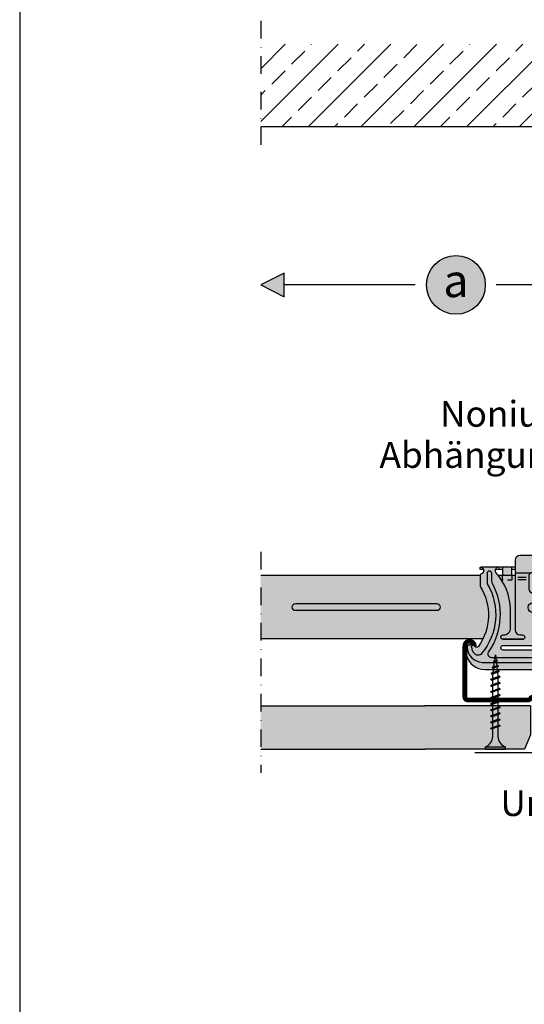
# Model space of a CAD drawing. Extents: x 0 to 1050, y 0 to 1485.
# Drawn here: x 0 to 215, y 639 to 1058 of the extents above; entities that cross this region are included whole.
import ezdxf
from ezdxf.enums import TextEntityAlignment as Align

# ---------------------------------------------------------------- set-up
doc = ezdxf.new("R2010")
doc.units = 0
doc.header["$LTSCALE"] = 15
doc.linetypes.add('STRICHPUNKT', pattern=[1, 0.5, -0.25, 0, -0.25])
doc.linetypes.add('VERDECKT', pattern=[0.375, 0.25, -0.125])
for name, color, linetype in [('BEPL', 4, 'CONTINUOUS'), ('BEPL1', 1, 'CONTINUOUS'), ('BEPL2', 2, 'CONTINUOUS'), ('BEPL4', 4, 'CONTINUOUS'), ('BEPL6', 6, 'CONTINUOUS'), ('FLANK1', 1, 'CONTINUOUS'), ('FLANK7', 7, 'CONTINUOUS'), ('GRAU10', 254, 'CONTINUOUS'), ('GRAU20', 253, 'CONTINUOUS'), ('HILF2S', 2, 'STRICHPUNKT'), ('SCHATT20', 141, 'CONTINUOUS'), ('TEXT-BLAU', 160, 'CONTINUOUS'), ('TEXT-GRAU20', 253, 'CONTINUOUS'), ('TEXT-GRAU30-Duenn', 155, 'CONTINUOUS'), ('TEXT2', 2, 'CONTINUOUS'), ('TEXT3', 3, 'CONTINUOUS'), ('TEXT7', 7, 'CONTINUOUS'), ('UK', 2, 'CONTINUOUS'), ('UK1', 1, 'CONTINUOUS'), ('UK1V', 1, 'VERDECKT'), ('UK2', 2, 'CONTINUOUS'), ('UK3', 3, 'CONTINUOUS')]:
    doc.layers.add(name, color=color, linetype=linetype)
doc.layers.add('rahm2', color=2, linetype='CONTINUOUS', plot=False)
doc.styles.add('ar-na-fett', font='ARIALNB_0.TTF')
doc.styles.add('ar-na-light', font='ARIALNR.TTF', dxfattribs={"height": 11})

# ---------------------------------------------------------------- blocks, each defined once
blk = doc.blocks.new('kreucd-Aneu-GRAU')
at = {"layer": 'GRAU20'}
h = blk.add_hatch(color=256, dxfattribs=at)
edge = h.paths.add_edge_path()
edge.add_line((-5.546099835832592, 28.70759845900045), (-4.546099835832592, 28.70759845900045))
edge.add_arc((-4.546099835832607, 27.70759845709291), 1.000000001907537, 2.688987097927111, 89.9999999999992, ccw=False)
edge.add_line((-3.547200923020455, 27.75451290900037), (-3.547200923020455, 27.66068400800032))
edge.add_arc((-4.546099834026109, 27.70759845801456), 1.000000000014211, 270.00000000000006, 357.31101300557066, ccw=False)
edge.add_line((-4.546099834026109, 26.70759845800035), (-12.69098349248156, 26.70759845800035))
edge.add_arc((-12.69102758053748, 27.70759845801605), 1.000000000987581, 87.92360853116361, 270.0025260595292, ccw=False)
edge.add_arc((-12.54609983754084, 31.70497209044153), 2.999999999999992, 267.9236085311606, 359.9999999999997)
edge.add_line((-9.54609983754085, 31.70497209044152), (-9.546099837540858, 39.68381723533524))
edge.add_arc((-34.58169487561774, 38.66482065617206), 25.05632401089446, 2.330761246122894, 41.29446283471144)
edge.add_arc((-14.54618800998534, 56.08673903607131), 1.500000000000025, 109.4712206677971, 216.2290448276744, ccw=False)
edge.add_line((-15.04618801080744, 57.50095259815377), (-21.99988770585082, 57.50095259815417))
edge.add_arc((-22.49988770647109, 56.08673903600038), 1.499999999999992, -75.52248778654553, 70.52877934037969, ccw=False)
edge.add_arc((-21.99988770554078, 54.15024736313693), 0.4999999999999575, 104.4775122134601, 180.000000000009)
edge.add_line((-22.49988770554073, 54.15024736313686), (-22.49988770554046, 49.3138409947951))
edge.add_arc((-41.73037085059912, 37.09861746864065), 22.78207997058877, -35.84463542636553, 32.42375669070009, ccw=False)
edge.add_arc((-23.97607098222795, 24.4588041947693), 0.999999998770991, 225.6022932276751, 315.4822649562242, ccw=False)
edge.add_line((-24.67570572499972, 23.74430351300009), (-25.60572985800013, 24.87218724299998))
edge.add_arc((-27.0555303343265, 23.77121896469964), 1.820453946404522, 37.21278094087591, 161.2164827877303)
edge.add_line((-28.77903041700029, 24.35739303100013), (-28.7790304169996, 21.87934665799992))
edge.add_line((-28.7790304169996, 21.87934665799992), (-28.28212013699999, 19.97758349799994))
edge.add_arc((-20.54197598493328, 22.00000000019543), 8.000000000195318, 194.6433859912095, 269.9999999999984)
edge.add_line((-20.54197598493352, 14.00000000000011), (20.54197598493352, 13.99999999999983))
edge.add_arc((20.54197598493339, 22.00000000019507), 8.000000000195243, 270.0000000000009, 345.3566140087897)
edge.add_line((28.28212013699999, 19.97758349799949), (28.77903041700006, 21.87934665799992))
edge.add_line((28.77903041700006, 21.87934665799992), (28.77903041699994, 24.35739303100024))
edge.add_arc((27.05553033432613, 23.77121896469964), 1.820453946404586, 18.78351721227271, 142.7872190591258)
edge.add_line((25.60572985799968, 24.87218724299998), (24.6757057250004, 23.74430351299992))
edge.add_arc((23.9760709822282, 24.45880419476895), 0.9999999987711647, 224.5177350438027, 314.3977067723495, ccw=False)
edge.add_arc((41.73037085059992, 37.09861746864057), 22.78207997058947, 147.5758297367552, 215.8446354263664, ccw=False)
edge.add_line((22.49997587799987, 49.31397980400061), (22.49997587800024, 54.15024736313681))
edge.add_arc((21.99997587800029, 54.15024736313691), 0.4999999999999432, 359.9999999999886, 435.5224877865384)
edge.add_arc((22.49997587893063, 56.08673903600037), 1.500000000000012, 109.47122065962051, 255.5224877865453, ccw=False)
edge.add_line((21.99997587831035, 57.50095259815417), (15.04627618326697, 57.50095259815372))
edge.add_arc((14.54627618244492, 56.08673903607131), 1.499999999999956, -36.22904482767348, 70.5287793322039, ccw=False)
edge.add_arc((34.58178304807741, 38.66482065617204), 25.05632401089461, 138.7055371652886, 177.6692387538772)
edge.add_line((9.546188010000378, 39.68381723533519), (9.546188010000378, 31.70497209044152))
edge.add_arc((12.54618801000037, 31.70497209044153), 2.999999999999991, 180.0000000000003, 272.0763914688393)
edge.add_arc((12.69111575299701, 27.70759845801605), 1.000000000987578, -90.0025260595292, 92.07639146883662, ccw=False)
edge.add_line((12.69107166494109, 26.70759845800035), (4.546188006485636, 26.70759845800035))
edge.add_arc((4.546188006485637, 27.70759845801456), 1.000000000014211, 182.6889869944293, 269.99999999999994, ccw=False)
edge.add_line((3.547289095479982, 27.66068400800032), (3.547289095479982, 27.75451290900037))
edge.add_arc((4.546188008292134, 27.70759845709291), 1.000000001907538, 90.0000000000008, 177.3110129020729, ccw=False)
edge.add_line((4.54618800829212, 28.70759845900045), (5.54618800829212, 28.70759845900045))
edge.add_arc((5.54618800829212, 30.70759845900045), 2, 270, 360)
edge.add_line((7.54618800829212, 30.70759845900045), (7.54618800829253, 60.50095259815379))
edge.add_arc((5.54618800829253, 60.50095259815382), 2, 359.9999999999992, 450)
edge.add_line((5.546188008292531, 62.50095259815382), (-5.546099835833002, 62.50095259815384))
edge.add_arc((-5.546099835833003, 60.50095259815384), 2, 90, 180.0000000000008)
edge.add_line((-7.546099835833003, 60.50095259815381), (-7.546099835832592, 30.70759845900045))
edge.add_arc((-5.546099835832592, 30.70759845900045), 2, 180, 270)
edge = h.paths.add_edge_path(flags=16)
edge.add_arc((-12.69102758128065, 23.20759845800012), 0.9999999999998863, 89.99999999998698, 269.999999999987, ccw=False)
edge.add_line((-12.69102758128042, 24.20759845800001), (12.69102758128042, 24.20759845800001))
edge.add_arc((12.6910275812802, 23.20759845800012), 0.9999999999998863, -90.00000000001302, 89.99999999998698, ccw=False)
edge.add_line((12.69102758127997, 22.20759845800023), (-12.69102758128088, 22.20759845800023))
edge = h.paths.add_edge_path(flags=16)
edge.add_arc((-2.273736754432321e-13, 40.31000000100038), 2.099999999999994, 0, 360)
h.paths.add_polyline_path([(-13.04618800999987, 54.00000000000006), (-9.046188010000428, 54.00000000000006), (-9.046188010000265, 57.50095259815383), (-13.04618801000004, 57.50095259815383)], flags=17)
h.paths.add_polyline_path([(9.046276182459955, 54.00000000000001), (13.0462761824594, 54.00000000000005), (13.04627618245956, 57.50095259815383), (9.046276182459792, 57.50095259815383)], flags=17)
at = {"layer": 'UK1'}
for p, q in [((-13.04618801000015, 56.50095259815383), (-15.98786312074606, 56.50095259815377)), ((-13.04618801000015, 57.50095259815383), (-15.04618801080744, 57.50095259815377)), ((-14.54618800999992, 57.50095259815377), (-14.54618801000004, 56.50095259815389)), ((-7.546099835833047, 57.50095259815377), (-9.04618801000015, 57.50095259815377)), ((-7.546099835833047, 56.50095259815406), (-9.04618801000015, 56.500952598154)), ((7.546188008292461, 57.50095259815377), (9.046276182459792, 57.50095259815377)), ((7.546188008292461, 56.500952598154), (9.046276182459906, 56.50095259815394)), ((13.04627618245956, 57.50095259815383), (15.04627618326697, 57.50095259815377)), ((13.04627618245956, 56.50095259815389), (15.98795129320558, 56.50095259815377)), ((14.54627618245945, 57.50095259815377), (14.54627618245956, 56.50095259815389)), ((22.4999758780001, 56.50095259815372), (21.05830076819029, 56.50095259815383)), ((21.99997587831035, 57.50095259815377), (22.4999758780001, 57.50095259815377)), ((22.4999758780001, 57.50095259815377), (22.4999758780001, 56.50095259815372)), ((-2.898049918155074, 53.11473903573225), (-6.398049918155074, 53.11473903573231)), ((-2.898049918155074, 52.11473903573226), (-6.398049918155074, 52.11473903573231)), ((2.898049918155074, 53.11473903573225), (6.398049918155074, 53.11473903573231)), ((2.898049918155074, 52.11473903573226), (6.398049918155074, 52.11473903573231))]:
    blk.add_line(p, q, dxfattribs=at)
at = {"layer": 'UK1', "flags": 128}
for points in [[(19.5230819440219, 50.94913123461515), (19.5230819440219, 54.82271319100039, 0.9999999999999999), (17.5230819440219, 54.82271319100039), (17.5230819440219, 51.72883342616683, -0.1244803598473384), (17.22256028398976, 50.54043322757263, 0.283389537536317), (18.88554224656855, 21.35834553266466, -0.6062532712823829), (17.65540284530903, 19.00000000000011), (-17.65540284526412, 19.00000000000011, -0.6062532712822282), (-18.8855422465308, 21.3583455326675, 0.2833878872836882), (-17.22247937296754, 50.54028347730861, -0.1244788086027618), (-17.52299377156237, 51.72867023641226), (-17.52299377156237, 54.82271319100039, 0.9999999999999999), (-19.52299377156237, 54.82271319100039), (-19.52299377156237, 50.94897810158483, 0.1313538005920756), (-19.32291183932102, 50.20050430971605, -0.3143931956269583), (-21.88801684802763, 20.72050264685396, -0.4696302130095612), (-24.96614807000583, 20.73075316909484, -0.1606369152033154), (-26.05189284222251, 23.52344062880087, 0.9999999999999999), (-28.04916387813637, 23.41899729919015, 0.3825542852574076), (-21.66163885265792, 17.00075718533452), (21.64814297539976, 17.00000000007651, 0.3831254583545432), (28.04916387818048, 23.41899729919015, 1.000000000000028), (26.05189284226662, 23.52344062880081, -0.1606369152032688), (24.96614807005017, 20.73075316909495, -0.4696302130096459), (21.88801684807186, 20.72050264685402, -0.3143949700700847), (19.32299517712852, 50.2006490461867, 0.131355443282041)], [(-1.750000000477257, 53.9337815542), (-1.750000000477257, 48.22104208599973, 0.9999999999999999), (1.749999999522743, 48.22104208599973), (1.749999999522743, 53.9337815542174, 0.2223082578661643), (1.390993998466031, 54.70132744425831, 0.3626463123625376), (-1.390993999438417, 54.7013274442261, 0.2223082578600748)]]:
    blk.add_lwpolyline(points, format="xyb", close=True, dxfattribs=at)
blk.add_lwpolyline([(-21.05821259573077, 56.50095259815383), (-22.49988770554057, 56.50095259815377), (-22.4998877055408, 57.50095259815377), (-21.99988770585082, 57.50095259815377)], dxfattribs=at)
at = {"layer": 'UK1V', "flags": 128}
for points in [[(-9.046188010000428, 54.00000000000006), (-9.046188010000428, 52.00000000000005), (-13.04618800999987, 52.00000000000005), (-13.04618800999987, 54.00000000000006)], [(13.0462761824594, 54.00000000000001), (13.0462761824594, 52.00000000000001), (9.046276182459955, 52.00000000000001), (9.046276182459955, 54.00000000000001)]]:
    blk.add_lwpolyline(points, dxfattribs=at)
at = {"layer": 'UK2'}
for p, q in [((-0.9121784597748501, 55.00473903573231), (-7.546099835832915, 55.00473903573231)), ((7.546188008292442, 55.00473903573225), (0.9121784588413675, 55.00473903573226))]:
    blk.add_line(p, q, dxfattribs=at)
at = {"layer": 'UK2', "flags": 128}
for points in [[(-9.046188010000428, 54.00000000000006), (-9.046188010000265, 57.50095259815383), (-13.04618801000004, 57.50095259815383), (-13.04618800999987, 54.00000000000006)], [(13.0462761824594, 54.00000000000005), (13.04627618245956, 57.50095259815383), (9.046276182459792, 57.50095259815383), (9.046276182459955, 54.00000000000001)]]:
    blk.add_lwpolyline(points, dxfattribs=at)
blk.add_lwpolyline([(-12.69102758128088, 22.20759845800023, -0.9999999999999999), (-12.69102758128042, 24.20759845800001), (12.69102758128042, 24.20759845800001, -0.9999999999999999), (12.69102758127997, 22.20759845800023)], format="xyb", close=True, dxfattribs=at)
at = {"layer": 'UK2'}
blk.add_circle((-2.273736754432321e-13, 40.31000000100038), 2.099999999999994, dxfattribs=at)
at = {"layer": 'UK3', "flags": 128}
blk.add_lwpolyline([(-5.546099835832592, 28.70759845900045), (-4.546099835832592, 28.70759845900045, -0.4005334487297321), (-3.547200923020455, 27.75451290900037), (-3.547200923020455, 27.66068400800032, -0.4005334492537783), (-4.546099834026109, 26.70759845800035), (-12.69098349248156, 26.70759845800035, -1.018308556752222), (-12.65479564476152, 28.70694186686262, 0.4248682498927999), (-9.54609983754085, 31.70497209044152), (-9.546099837540858, 39.68381723533524, 0.171668373183932), (-15.75617923098048, 55.20021704248357, -0.5027170470759279), (-15.04618801080744, 57.50095259815377), (-21.99988770585082, 57.50095259815417, -0.7403073099035262), (-22.12488770577338, 54.63437028135276, 0.3419987129855169), (-22.49988770554073, 54.15024736313686), (-22.49988770554046, 49.3138409947951, -0.3070116846754489), (-23.2630375239994, 23.75767418900102, -0.4136001167482128), (-24.67570572499972, 23.74430351300009), (-25.60572985800013, 24.87218724299998, 0.6008826031355606), (-28.77903041700029, 24.35739303100013), (-28.7790304169996, 21.87934665799992), (-28.28212013699999, 19.97758349799994, 0.3411904986749859), (-20.54197598493352, 14.00000000000011), (20.54197598493352, 13.99999999999983, 0.3411904986749852), (28.28212013699999, 19.97758349799949), (28.77903041700006, 21.87934665799992), (28.77903041699994, 24.35739303100024, 0.6008826031355529), (25.60572985799968, 24.87218724299998), (24.6757057250004, 23.74430351299992, -0.4136001167482011), (23.26303752399986, 23.75767418900022, -0.3070136593172387), (22.49997587799987, 49.31397980400061), (22.49997587800024, 54.15024736313681, 0.3419987129855213), (22.12497587823291, 54.63437028135272, -0.7403073099035228), (21.99997587831035, 57.50095259815417), (15.04627618326697, 57.50095259815372, -0.5027170470759281), (15.75626740344002, 55.20021704248363, 0.171668373183932), (9.546188010000378, 39.68381723533519), (9.546188010000378, 31.70497209044152, 0.4248682498927996), (12.65488381722105, 28.70694186686262, -1.018308556752224), (12.69107166494109, 26.70759845800035), (4.546188006485636, 26.70759845800035, -0.4005334492537783), (3.547289095479982, 27.66068400800032), (3.547289095479982, 27.75451290900037, -0.4005334487297321), (4.54618800829212, 28.70759845900045), (5.54618800829212, 28.70759845900045, 0.414213562373095), (7.54618800829212, 30.70759845900045), (7.54618800829253, 60.50095259815379, 0.4142135623730992), (5.546188008292531, 62.50095259815382), (-5.546099835833003, 62.50095259815384, 0.4142135623730991), (-7.546099835833003, 60.50095259815381), (-7.546099835832592, 30.70759845900045, 0.414213562373095)], format="xyb", close=True, dxfattribs=at)
blk = doc.blocks.new('CD60-27')
at = {"layer": 'UK3', "const_width": 2, "flags": 128}
blk.add_lwpolyline([(-25.00198700000021, 24.00000000000001, 0.9999999999999999), (-29.00198699999987, 24.00000000000003), (-29.00198700000159, 2.250000000000113, 0.4142135623731117), (-27.75198699999999, 1.000000000000014), (-2.165063509461106, 1, 0.2679491924311231), (-1.082531754730554, 1.624999999999999, -0.5773502691896271), (1.082531754730553, 1.625, 0.267949192431123), (2.165063509461106, 1), (27.75198699999999, 1.000000000000059, 0.4142135623731117), (29.00198699999999, 2.250000000000071), (29.00198700000021, 24.00000000000001, 0.9999999999999999), (25.00198700000021, 24.00000000000001)], format="xyb", dxfattribs=at)
blk = doc.blocks.new('HRAK-S20')
at = {"layer": 'BEPL2'}
for p, q in [((0, 0), (2.279195555843216e-06, -12.33333626053914)), ((2.279195555843216e-06, -12.33333626053914), (2.554315677676017, -18.500002785887))]:
    blk.add_line(p, q, dxfattribs=at)
at = {"layer": 'BEPL4'}
for p, q in [((0, 0), (44.99757005845163, -6.600325448857802e-06)), ((2.554315677676017, -18.500002785887), (44.99757005845166, -18.49997611800367))]:
    blk.add_line(p, q, dxfattribs=at)
blk = doc.blocks.new('TN35')
at = {"layer": 'BEPL1'}
for p, q in [((8.999332999999979, 1.999982000000045), (8.684330000000045, 1.684979999999996)), ((8.684341000000018, 1.684987999999976), (9.817474999999945, -1.685010000000148)), ((8.999349000000052, 1.999994000000015), (9.999348000000055, -2.00000399999999)), ((8.999366000000009, 1.99998800000003), (9.181231000000025, 1.68498899999986)), ((9.18121199999996, 1.684992999999849), (10.314345, -1.685006000000158)), ((11.59932400000002, 1.999982000000045), (11.28432199999997, 1.684979999999996)), ((11.28433299999995, 1.684987999999976), (12.41746599999999, -1.685011000000031)), ((11.59933999999998, 1.999994000000015), (12.59933899999999, -2.000004999999874)), ((11.59935700000005, 1.99998800000003), (11.78122199999996, 1.68498899999986)), ((11.781203, 1.684991999999966), (12.91433600000005, -1.685006000000158)), ((14.19931499999996, 1.999982000000045), (13.88431300000002, 1.684979999999996)), ((13.88432399999999, 1.684987000000092), (15.01745700000004, -1.685011000000031)), ((14.19933100000003, 1.999994000000015), (15.19933000000003, -2.000004999999874)), ((14.19934799999999, 1.999988999999914), (14.381213, 1.68498899999986)), ((14.38119500000005, 1.684991999999966), (15.51432699999998, -1.685007000000041)), ((16.799306, 1.999982000000045), (16.48430399999995, 1.684979999999996)), ((16.48431500000004, 1.684987000000092), (17.61744899999997, -1.685011000000031)), ((16.79932199999996, 1.999994000000015), (17.79932099999996, -2.000005999999985)), ((16.79933900000003, 1.999988999999914), (16.98120400000005, 1.68498899999986)), ((16.98118599999998, 1.684991000000082), (18.11431900000002, -1.685007000000041)), ((19.39929700000005, 1.999982000000045), (19.084295, 1.684979999999996)), ((19.08431299999995, 1.68498899999986), (20.217446, -1.685010000000148)), ((19.39931999999999, 1.999995000000126), (20.39931899999999, -2.000004999999874)), ((19.39932999999996, 1.999988999999914), (19.58119499999998, 1.68498899999986)), ((19.58118300000001, 1.684992999999849), (20.71431600000005, -1.685006000000158)), ((21.99928999999999, 1.99999200000002), (21.68428699999995, 1.684989999999971)), ((21.68430800000001, 1.684992999999849), (22.81744200000005, -1.685006000000158)), ((21.99931700000004, 1.999998000000005), (22.99931600000004, -2.000001999999995)), ((21.99932000000003, 1.999992999999904), (22.18118600000005, 1.684993999999961)), ((22.18117899999995, 1.684995999999956), (23.314311, -1.685003000000052)), ((24.59929100000002, 2.000001999999995), (24.28428899999997, 1.684999999999945)), ((24.28430600000004, 1.684995000000072), (25.41743899999997, -1.685003999999935)), ((24.59931499999995, 1.999999000000116), (25.59931399999996, -2.000000999999884)), ((24.59931599999995, 1.99999600000001), (24.78118099999997, 1.684995999999956)), ((24.78117599999998, 1.684996999999839), (25.91430900000002, -1.685001000000057)), ((27.19930200000001, 2.000001999999995), (26.88429999999996, 1.684999999999945)), ((26.88430399999995, 1.684995999999956), (28.01743699999999, -1.685002000000168)), ((27.19931099999999, 1.999998000000005), (27.381176, 1.684999000000062)), ((27.19931399999998, 2), (28.19931299999998, -1.999999000000116)), ((27.38117400000001, 1.684999000000062), (28.51430700000005, -1.684999999999945)), ((29.79929199999994, 2.000001999999995), (29.48429000000001, 1.684999999999945)), ((29.48430099999998, 1.684999000000062), (30.61743500000002, -1.684999999999945)), ((29.79929299999994, 1.999992999999904), (29.98115799999996, 1.684992999999849)), ((29.79929700000005, 1.999998000000005), (30.79929600000005, -2.000001999999995)), ((29.98115699999996, 1.684995999999956), (31.11429, -1.685003000000052)), ((32.35966199999998, 1.7882239999999), (32.04466000000004, 1.473222000000078)), ((32.04466900000002, 1.473228999999947), (32.98873300000005, -1.334468000000015)), ((32.35965599999999, 1.788226000000122), (33.17058799999997, -1.649475000000166)), ((32.35966499999997, 1.78822799999989), (32.54152799999999, 1.473233000000164)), ((32.541524, 1.473226000000068), (33.48558900000003, -1.334475000000111)), ((34.87159799999997, 1.31793800000014), (34.55660700000001, 1.002946999999949)), ((34.556609, 1.002934999999979), (35.21799599999999, -0.9640669999998863)), ((34.87160399999996, 1.317935999999918), (35.39985900000001, -1.279070000000047)), ((34.87160899999994, 1.317937000000029), (35.05347099999997, 1.002942999999959)), ((35.05347799999995, 1.002938000000086), (35.71486700000005, -0.9640690000001086)), ((37.38355600000002, 0.8476519999999255), (37.06855399999997, 0.5326500000001033)), ((37.06856400000006, 0.5326439999998911), (37.46045900000004, -0.6328739999999016)), ((37.38355000000004, 0.8476430000000619), (37.64231299999997, -0.9478800000001684)), ((37.38355200000003, 0.8476479999999356), (37.56542100000004, 0.5326410000000124)), ((37.56541800000004, 0.5326410000000124), (37.95731500000002, -0.6328809999999976)), ((9.999364000000014, -2.00000399999999), (9.81749400000001, -1.684996999999839)), ((9.999343999999951, -1.999972999999954), (10.314345, -1.684971000000132)), ((12.59935499999995, -2.00000399999999), (12.41748600000005, -1.684996999999839)), ((12.599335, -1.999972999999954), (12.91433700000005, -1.684971000000132)), ((15.19934599999999, -2.00000399999999), (15.01747699999999, -1.684996999999839)), ((15.19932700000004, -1.999972999999954), (15.51432899999998, -1.684971000000132)), ((17.79933700000004, -2.00000399999999), (17.61746800000003, -1.684996999999839)), ((17.79931899999997, -1.999972999999954), (18.11432100000002, -1.684971000000132)), ((20.39932799999997, -2.00000399999999), (20.21745899999996, -1.684996999999839)), ((20.39931000000001, -1.999972999999954), (20.71431199999995, -1.684970000000021)), ((22.99931900000004, -2), (22.81744900000003, -1.684992999999849)), ((22.99930299999996, -1.999982000000045), (23.31430500000001, -1.684979000000112)), ((25.59931399999996, -1.999998000000005), (25.41744399999995, -1.684991000000082)), ((25.59930299999998, -1.999990000000025), (25.91430500000003, -1.684987999999976)), ((28.19930899999999, -1.99999600000001), (28.01743999999999, -1.684987999999976)), ((28.19930400000001, -1.999999000000116), (28.51430599999994, -1.684996999999839)), ((30.79928699999996, -1.999994000000015), (30.61742500000005, -1.684999999999945)), ((30.79929299999994, -1.999996999999894), (31.11429499999999, -1.684993999999961)), ((33.17058999999997, -1.649478000000045), (32.98871999999997, -1.334471000000121)), ((33.17059699999995, -1.649472999999944), (33.48558800000003, -1.33448199999998)), ((35.399866, -1.279069000000163), (35.21799599999999, -0.9640620000000126)), ((35.39985600000002, -1.279064999999946), (35.71485799999996, -0.9640629999998964)), ((37.64232400000005, -0.9478810000000522), (37.46045500000005, -0.6328739999999016)), ((37.64231099999997, -0.9478770000000623), (37.95731300000002, -0.6328739999999016))]:
    blk.add_line(p, q, dxfattribs=at)
at = {"layer": 'BEPL2'}
for p, q in [((0, 4.25), (0, -4.25)), ((0, 4.25), (1, 4.25)), ((1, 4.25), (1, -4.25)), ((5.5, 1.124999000000116), (8.872632677183736, 1.124999000000116)), ((9.369505136348582, 1.124999000000116), (11.47262445514188, 1.124999000000116)), ((11.96949585598058, 1.124999000000116), (14.07261517477338, 1.124999000000116)), ((14.56948763393727, 1.124999000000116), (16.67260634094205, 1.124999000000116)), ((17.16947851973915, 1.124999000000116), (19.27260479138319, 1.124999000000116)), ((19.76947613634863, 1.124999000000116), (21.87260346386599, 1.124999000000116)), ((22.36947297890138, 1.124999000000116), (24.47259980883141, 1.124999000000116)), ((24.96947053718776, 1.124999000000116), (27.07259820094631, 1.124999000000116)), ((27.56946915379678, 1.124999000000116), (29.6725963199689, 1.124999000000116)), ((30.16945114507266, 1.124999000000116), (31.19933200000005, 1.124999000000116)), ((31.19934500000002, 1.125), (32.20398312785939, 0.9994202340176214)), ((32.72263613009566, 0.9345886087381098), (34.66106219297259, 0.6922853508785757)), ((35.17973202987621, 0.6274516212656462), (37.11815808801126, 0.3851483639988477)), ((37.63681021583837, 0.3203168480204811), (40.19934275967728, 2.800407265419852e-07)), ((40.19934275967728, 2.800407265419852e-07), (37.84352934967765, -0.2944765755337698)), ((9.629176261739536, -1.125), (5.5, -1.125)), ((12.22916714754839, -1.125), (10.12604782875508, -1.125)), ((14.82915809167337, -1.125), (12.72603877288057, -1.125)), ((17.42914992549785, -1.125), (15.32602965868801, -1.125)), ((20.0291474837897, -1.125), (17.92602143663914, -1.125)), ((22.62914615627249, -1.125), (20.52601882875514, -1.125)), ((25.22914250123783, -1.125), (23.1260150036522, -1.125)), ((27.8291411178463, -1.125), (25.7260134540878, -1.125)), ((30.4291396800311, -1.125), (28.32601184620328, -1.125)), ((31.19931599999997, -1.125), (30.92599383747916, -1.125)), ((32.84896726914388, -0.9187972157866093), (31.19933000000005, -1.125001999999995)), ((35.10783389145367, -0.6364387160529341), (33.32578042080269, -0.8591955355342368)), ((37.36671641613312, -0.3540782285218416), (35.58466295055013, -0.5768350473696435)), ((0, -4.25), (1, -4.25))]:
    blk.add_line(p, q, dxfattribs=at)
for centre, start, end in [((5.580636000000027, 6.043615999999929), 201.383669, 269.060897), ((5.580636000000027, -6.043615999999929), 90.93915799999999, 158.616386)]:
    blk.add_arc(centre, 4.919277, start, end, dxfattribs=at)
blk = doc.blocks.new('BEM-KREIS-TEXT')
at = {"layer": 'TEXT-GRAU20'}
h = blk.add_hatch(color=256, dxfattribs=at)
h.dxf.hatch_style = 1
edge = h.paths.add_edge_path()
edge.add_arc((0, -3.552713678800501e-15), 12.5, 0, 360)
at = {"layer": 'TEXT-GRAU30-Duenn'}
blk.add_circle((0, 0), 12.5, dxfattribs=at)
blk = doc.blocks.new('RahmenA4')
at = {"layer": 'rahm2', "flags": 128}
blk.add_lwpolyline([(0, 0), (1050, 0), (1050, 1485), (0, 1485)], close=True, dxfattribs=at)
at = {"layer": 'TEXT-BLAU', "style": 'ar-na-fett'}
blk.add_attdef('SYSTEMBEZEICHNUNG2', text='', height=18, dxfattribs=at).set_placement((95, 1393), align=Align.TOP_LEFT)
for tag, p in [('F1', (75, 1285)), ('F3', (225, 1285))]:
    blk.add_attdef(tag, text='', height=13, dxfattribs=at).set_placement(p, align=Align.MIDDLE_LEFT)
at = {"layer": 'TEXT3', "style": 'ar-na-fett'}
for tag, p in [('UEBERS', (95, 1435)), ('SYSTEMBEZEICHNUNG', (225, 1435))]:
    blk.add_attdef(tag, text='', height=18, dxfattribs=at).set_placement(p, align=Align.TOP_LEFT)
at = {"layer": 'TEXT3', "style": 'ar-na-light'}
blk.add_attdef('STAND', text='', height=11.5, dxfattribs=at).set_placement((75, 1315), align=Align.MIDDLE_LEFT)
blk.add_attdef('D1', text='', height=11.5, dxfattribs=at).set_placement((990, 1315), align=Align.MIDDLE_RIGHT)

msp = doc.modelspace()

# ---------------------------------------------------------------- hatches: boundary and pattern name
at = {"layer": 'FLANK1'}
h = msp.add_hatch(dxfattribs=at)
h.set_pattern_fill('ANSI33', color=256, scale=2.5, style=0)
h.set_pattern_definition([(45, (2108.15626489719, 213.9014740487486), (-11.22532015133644, 11.22532015133644), []), (45, (2119.38158989719, 213.9014740487486), (-11.22532015133644, 11.22532015133644), [7.9375, -3.96875])])
h.paths.add_polyline_path([(102.5073232055219, 1047.490515999561), (102.5073232055219, 1012.490515999562), (902.507323205522, 1012.490515999561), (902.507323205522, 1047.49051599956)])
at = {"layer": 'GRAU10'}
h = msp.add_hatch(color=256, dxfattribs=at)
h.dxf.hatch_style = 1
h.paths.add_polyline_path([(195.8564429514026, 816.806091689826), (195.8564429514024, 821.4922506950318), (102.5073232055219, 821.4922506950318), (102.5073232055219, 794.4922506950309), (197.0475438048581, 794.4922506950309, 0.2620488639979349)])
h.paths.add_polyline_path([(445.8564429514026, 816.8060916898261), (445.8564429514024, 821.4922506950318), (426.3563306569431, 821.4922506950318), (426.3563306569431, 804.7009667931973), (422.3563306569431, 804.7009667931973, -0.4142135623730951), (419.3563306569431, 807.7009667931973), (419.3563306569431, 821.4922506950318), (276.3563306569431, 821.4922506950318), (276.3563306569431, 804.7009667931982), (272.3563306569431, 804.7009667931982, -0.4142135623730951), (269.3563306569431, 807.7009667931982), (269.3563306569431, 821.4922506950318), (240.8563065349433, 821.4922506950318), (240.8563065349431, 816.8062304990315, 0.262050792467276), (239.665117509028, 794.4922506950309), (447.0475438048582, 794.4922506950309, 0.262048863997936)])
h.paths.add_polyline_path([(505.8563065349463, 821.4922506950309), (490.8563065349431, 821.4922506950318), (490.8563065349431, 816.8062304990315, 0.2620507924672759), (489.6651175090283, 794.4922506950309), (505.8563065349463, 794.4922506950309)])
h.paths.add_polyline_path([(216.2563306569429, 807.8022506960313, 1), (220.4563306569428, 807.8022506960313, 1)])
h.paths.add_polyline_path([(233.1226740825559, 821.4922506950318), (225.9025186652354, 821.4922506950318), (225.9025186652352, 798.1998491540314, -0.4142135623730911), (223.9025186652352, 796.1998491540314), (222.9025186652352, 796.1998491540314, 0.4005334487297361), (221.9036197524231, 795.2467636040312, 0.211320261197294), (222.195903901123, 794.4922506950309), (231.7540611735762, 794.4922506950309, 0.6816183770236849), (231.011214474164, 796.1991925618936, -0.4248682498927968), (227.9025186669435, 799.1972227854724), (227.9025186669435, 807.176067930366, -0.1557266635541071)])
h.paths.add_polyline_path([(210.8102308211103, 821.4922506950318), (203.5900754037898, 821.4922506950318, -0.1557266635541062), (208.8102308194022, 807.1760679303661), (208.8102308194022, 799.1972227854724, -0.4248682498927975), (205.7015350121817, 796.1991925618936, 0.6816183770236849), (204.9586883127695, 794.4922506950309), (214.5168455851769, 794.4922506950309, 0.1869230291659652), (214.8091297339226, 795.1529347030312, 0.4280272996311125), (213.8102308209781, 796.1998491540314), (212.8102308211105, 796.1998491540314, -0.4142135623730909), (210.8102308211105, 798.1998491540314)])
h.paths.add_polyline_path([(460.8102308211103, 821.4922506950318), (453.5900754037898, 821.4922506950318, -0.1557266635540959), (458.8102308194022, 807.1760679303673), (458.8102308194022, 799.1972227854724, -0.4248682498927954), (455.7015350121817, 796.1991925618936, 0.6816183770236675), (454.9586883127695, 794.4922506950309), (464.5168455851772, 794.4922506950309, 0.1869230291659635), (464.8091297339224, 795.1529347030312, 0.4280272996311125), (463.8102308209782, 796.1998491540314), (462.8102308211105, 796.1998491540314, -0.4142135623730911), (460.8102308211105, 798.1998491540314)])
h.paths.add_polyline_path([(470.456330656943, 807.8022506960313, 1), (466.2563306569427, 807.8022506960313, 1)])
h.paths.add_polyline_path([(483.1226740825559, 821.4922506950318), (475.9025186652357, 821.4922506950318), (475.9025186652352, 798.1998491540314, -0.4142135623730914), (473.9025186652352, 796.1998491540314), (472.9025186652352, 796.1998491540314, 0.400533448729732), (471.9036197524229, 795.2467636040312, 0.2113202611972911), (472.1959039011231, 794.4922506950309), (481.7540611735762, 794.4922506950309, 0.6816183770236907), (481.0112144741643, 796.1991925618936, -0.4248682498928011), (477.9025186669433, 799.1972227854724), (477.9025186669433, 807.1760679303668, -0.1557266635540996)])
at = {"layer": 'SCHATT20'}
h = msp.add_hatch(color=256, dxfattribs=at)
h.dxf.hatch_style = 1
h.paths.add_polyline_path([(500.8563065349463, 765.9922506950318), (219.824093645444, 765.9922506950318), (219.8240959246395, 753.6589144344927), (222.3784093231199, 747.4922479091449), (500.8563065349463, 747.4922506950318)])
h.paths.add_polyline_path([(217.324093645444, 765.9922506950318), (102.5073232055219, 765.9922506950318), (102.5073232055219, 747.4922506950318), (214.769777967768, 747.4922479091449), (217.3240913662484, 753.6589144344927)])

# ---------------------------------------------------------------- linework, layer by layer
at = {"layer": 'BEPL4'}
for p, q in [((102.5073232055219, 765.9922506950318), (172.3265235869924, 765.9922440947064)), ((102.5073232055219, 747.4922506950318), (172.3265235869773, 747.4922506950318))]:
    msp.add_line(p, q, dxfattribs=at)
at = {"layer": 'BEPL6'}
msp.add_line((243.5740947366848, 745.9922506950327), (193.5740947366848, 745.9922506950327), dxfattribs=at)
at = {"layer": 'FLANK7'}
for p, q in [((102.5073232055219, 1012.490515999562), (902.507323205522, 1012.490515999561)), ((205.175690971746, 1012.490515999562), (757.6563287541012, 1012.490515999561))]:
    msp.add_line(p, q, dxfattribs=at)
at = {"layer": 'HILF2S'}
for p, q in [((102.5073232055219, 1057.490515999559), (102.5073232055219, 1002.490515999559)), ((102.5073232055219, 831.4922506950318), (102.5073232055222, 737.4922506950319))]:
    msp.add_line(p, q, dxfattribs=at)
at = {"layer": 'TEXT2'}
for points in [[(168.2554909927248, 945.0908659572721), (112.5073232055219, 945.0908659572721)], [(258.3563306569431, 945.0908659572721), (202.6081628697402, 945.0908659572721)]]:
    msp.add_lwpolyline(points, dxfattribs=at)
at = {"layer": 'TEXT7'}
for p, q in [((112.5073232055219, 950.0908659572721), (102.5073232055219, 945.0908659572721)), ((112.5073232055219, 940.0908659572721), (112.5073232055219, 950.0908659572721)), ((102.5073232055219, 945.0908659572721), (112.5073232055219, 940.0908659572721))]:
    msp.add_line(p, q, dxfattribs=at)
msp.add_solid([(112.5073232055219, 940.0908659572721), (112.5073232055219, 950.0908659572721), (102.5073232055219, 945.0908659572721)], dxfattribs=at)
at = {"layer": 'UK1', "flags": 128}
msp.add_lwpolyline([(177.4005528269281, 809.4922506950318, -0.9999999999999999), (177.4005528269281, 806.4922506950318), (117.4005528269281, 806.4922506950318, -0.9999999999999999), (117.4005528269281, 809.4922506950318)], format="xyb", close=True, dxfattribs=at)
at = {"layer": 'UK2'}
for p, q in [((195.8564429514026, 821.4922506950318), (102.5073232055219, 821.4922506950318)), ((210.8102308211109, 821.4922506950318), (203.590075403792, 821.4922506950318)), ((197.0475438048579, 794.4922506950309), (102.5073232055219, 794.4922506950309)), ((204.9586682385797, 794.4922506950309), (214.516809820705, 794.4922506950309))]:
    msp.add_line(p, q, dxfattribs=at)

# ---------------------------------------------------------------- block references
at = {"layer": 'BEPL', "rotation": 90}
msp.add_blockref('TN35', (202.3279094277675, 747.4922557266015), dxfattribs=at)
at = {"layer": 'BEPL', "xscale": -1}
msp.add_blockref('HRAK-S20', (217.324093645444, 765.9922506950318), dxfattribs=at)
at = {"layer": 'UK'}
for name, p in [('RahmenA4', (0, 0)), ('BEM-KREIS-TEXT', (185.5606070312069, 945.0908659572721)), ('kreucd-Aneu-GRAU', (218.3563306569431, 767.4922506950309)), ('CD60-27', (218.3563306569431, 767.4922506950309))]:
    msp.add_blockref(name, p, dxfattribs=at)

# ---------------------------------------------------------------- texts
at = {"layer": 'TEXT2', "insert": (185.5606070312069, 945.0908659572721), "char_height": 14, "attachment_point": 5, "style": 'ar-na-fett'}
msp.add_mtext('a', dxfattribs=at)
at = {"layer": 'TEXT3', "char_height": 10.999989, "attachment_point": 3, "style": 'ar-na-light'}
for s, insert, width, line_spacing_factor in [('Nonius-\\PAbhängung ', (233.3563356569452, 895.7468615065134), 63.70884488590723, 0.954545), ('\\A1;Uniflott + Fugendeckstreifen Kurt', (403.3563433347374, 730.1172473177378), 224.2483563088846, 0.9545464090918637)]:
    msp.add_mtext(s, dxfattribs=dict(at, insert=insert, width=width, line_spacing_factor=line_spacing_factor))

doc.saveas('drawing.dxf')
